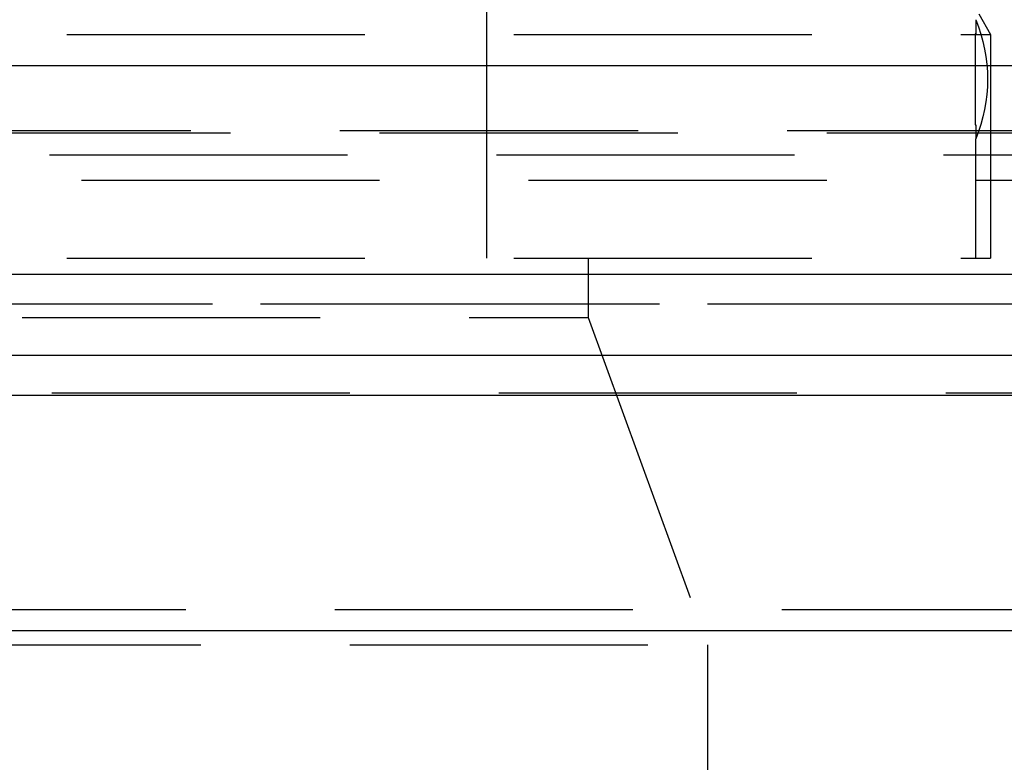
# Model space of a CAD drawing. Extents: x 1041 to 2341, y -804 to 87.
# Drawn here: x 1320 to 1336, y 56 to 68 of the extents above; entities that cross this region are included whole.
import ezdxf

# ---------------------------------------------------------------- set-up
doc = ezdxf.new("R2010")
doc.units = 0
doc.header["$LTSCALE"] = 20
doc.linetypes.add('VERDECKT', pattern=[0.375, 0.25, -0.125])
doc.layers.get('0').update_dxf_attribs({"linetype": 'CONTINUOUS'})
doc.layers.add('VOLL', color=1, linetype='CONTINUOUS')

# ---------------------------------------------------------------- blocks, each defined once
blk = doc.blocks.new('A$C66650331')
at = {"color": 1, "linetype": 'VERDECKT', "extrusion": (0, 1, -2e-16)}
for p, q in [((1327.8199, 64.1299), (1327.8199, 75.1299)), ((1336.0699, 68.2299), (1336.2699, 67.8835)), ((1245.7699, 67.8835), (1336.2699, 67.8835)), ((1336.2699, 67.8835), (1336.2699, 64.1299)), ((1235.3543, 66.2677), (1346.6855, 66.2677)), ((1236.0199, 66.2299), (1346.0199, 66.2299)), ((1336.0199, 64.1299), (1336.0199, 66.1299)), ((1215.4803, 65.8595), (1397.849, 65.8595)), ((1291.0199, 65.4343), (1343.8745, 65.4343)), ((1245.7699, 64.1299), (1336.2699, 64.1299)), ((1329.5199, 64.1299), (1329.5199, 63.1299)), ((1234.0199, 63.3595), (1348.0199, 63.3595)), ((1250.7148, 63.3595), (1348.0199, 63.3595)), ((1252.5199, 63.1299), (1329.5199, 63.1299)), ((1329.5199, 63.1299), (1331.5199, 57.635)), ((1348.0199, 61.8595), (1234.0199, 61.8595)), ((1242.7699, 58.2299), (1339.2699, 58.2299)), ((1242.7699, 58.2299), (1339.2699, 58.2299)), ((1250.5199, 57.635), (1331.5199, 57.635)), ((1331.5199, 57.635), (1331.5199, 43.2299))]:
    blk.add_line(p, q, dxfattribs=at)
at = {"color": 3, "linetype": 'CONTINUOUS', "extrusion": (0, 1, -2e-16)}
for p, q in [((1041.0199, 67.3595), (1541.0199, 67.3595)), ((1209.7026, 63.8595), (1406.0199, 63.8595)), ((1210.1509, 62.5), (1405.386, 62.5)), ((1250.2988, 61.8264), (1348.6081, 61.8264)), ((1254.2481, 57.8803), (1343.023, 57.8803))]:
    blk.add_line(p, q, dxfattribs=at)
at = {"color": 1}
for points in [[(1336.02, 68.1299, 0), (1336.02, 68.1299, 0), (1336.02, 68.1299, 0), (1336.02, 68.1299, 0), (1336.02, 68.1299, 0), (1336.02, 68.1298, 0), (1336.02, 68.1297, 0), (1336.02, 68.1297, 0), (1336.02, 68.1296, 0), (1336.02, 68.1295, 0), (1336.02, 68.1294, 0), (1336.02, 68.1292, 0), (1336.02, 68.1291, 0), (1336.02, 68.129, 0), (1336.02, 68.1288, 0), (1336.02, 68.1286, 0), (1336.02, 68.1285, 0), (1336.02, 68.1283, 0), (1336.02, 68.1281, 0), (1336.02, 68.1278, 0), (1336.02, 68.1276, 0), (1336.02, 68.1274, 0), (1336.02, 68.1271, 0), (1336.02, 68.1268, 0), (1336.02, 68.1266, 0), (1336.02, 68.1263, 0), (1336.02, 68.126, 0), (1336.02, 68.1257, 0), (1336.02, 68.1253, 0), (1336.02, 68.125, 0), (1336.02, 68.1247, 0), (1336.02, 68.1243, 0), (1336.02, 68.1239, 0), (1336.02, 68.1235, 0), (1336.02, 68.1231, 0), (1336.02, 68.1227, 0), (1336.02, 68.1223, 0), (1336.02, 68.1219, 0), (1336.02, 68.1214, 0), (1336.02, 68.121, 0), (1336.02, 68.1205, 0), (1336.02, 68.12, 0), (1336.02, 68.1195, 0), (1336.02, 68.119, 0), (1336.02, 68.1185, 0), (1336.02, 68.118, 0), (1336.02, 68.1174, 0), (1336.02, 68.1169, 0), (1336.02, 68.1163, 0), (1336.02, 68.1157, 0), (1336.02, 68.1151, 0), (1336.02, 68.1145, 0), (1336.02, 68.1139, 0), (1336.02, 68.1132, 0), (1336.02, 68.1126, 0), (1336.02, 68.1119, 0), (1336.02, 68.1113, 0), (1336.02, 68.1106, 0), (1336.02, 68.1099, 0), (1336.02, 68.1092, 0), (1336.02, 68.1084, 0), (1336.02, 68.1077, 0), (1336.02, 68.107, 0), (1336.02, 68.1062, 0), (1336.02, 68.1054, 0), (1336.02, 68.1046, 0), (1336.02, 68.1038, 0), (1336.02, 68.103, 0), (1336.02, 68.1022, 0), (1336.02, 68.1014, 0), (1336.02, 68.1005, 0), (1336.02, 68.0997, 0), (1336.02, 68.0988, 0), (1336.02, 68.0979, 0), (1336.02, 68.097, 0), (1336.02, 68.0961, 0), (1336.02, 68.0951, 0), (1336.02, 68.0942, 0), (1336.02, 68.0933, 0), (1336.02, 68.0923, 0), (1336.02, 68.0913, 0), (1336.02, 68.0903, 0), (1336.02, 68.0893, 0), (1336.02, 68.0883, 0), (1336.02, 68.0873, 0), (1336.02, 68.0862, 0), (1336.02, 68.0852, 0), (1336.02, 68.0841, 0), (1336.02, 68.083, 0), (1336.02, 68.0819, 0), (1336.02, 68.0808, 0), (1336.02, 68.0797, 0), (1336.02, 68.0786, 0), (1336.02, 68.0774, 0), (1336.02, 68.0763, 0), (1336.02, 68.0751, 0), (1336.02, 68.074, 0), (1336.02, 68.0728, 0), (1336.02, 68.0716, 0), (1336.02, 68.0704, 0), (1336.02, 68.0692, 0), (1336.02, 68.0679, 0), (1336.02, 68.0667, 0), (1336.02, 68.0654, 0), (1336.02, 68.0642, 0), (1336.02, 68.0629, 0), (1336.02, 68.0616, 0), (1336.02, 68.0603, 0), (1336.02, 68.059, 0), (1336.02, 68.0577, 0), (1336.02, 68.0564, 0), (1336.02, 68.0551, 0), (1336.02, 68.0537, 0), (1336.02, 68.0524, 0), (1336.02, 68.051, 0), (1336.02, 68.0496, 0), (1336.02, 68.0483, 0), (1336.02, 68.0469, 0), (1336.02, 68.0455, 0), (1336.02, 68.0441, 0), (1336.02, 68.0426, 0), (1336.02, 68.0412, 0), (1336.02, 68.0398, 0), (1336.02, 68.0383, 0), (1336.02, 68.0369, 0), (1336.02, 68.0354, 0), (1336.02, 68.0339, 0), (1336.02, 68.0324, 0), (1336.02, 68.031, 0), (1336.02, 68.0295, 0), (1336.02, 68.028, 0), (1336.02, 68.0264, 0), (1336.02, 68.0249, 0), (1336.02, 68.0234, 0), (1336.02, 68.0218, 0), (1336.02, 68.0203, 0), (1336.02, 68.0187, 0), (1336.02, 68.0172, 0), (1336.02, 68.0156, 0), (1336.02, 68.014, 0), (1336.02, 68.0124, 0), (1336.02, 68.0108, 0), (1336.02, 68.0092, 0), (1336.02, 68.0076, 0), (1336.02, 68.006, 0), (1336.02, 68.0044, 0), (1336.02, 68.0028, 0), (1336.02, 68.0011, 0), (1336.02, 67.9995, 0), (1336.02, 67.9978, 0), (1336.02, 67.9962, 0), (1336.02, 67.9945, 0), (1336.02, 67.9928, 0), (1336.02, 67.9911, 0), (1336.02, 67.9894, 0), (1336.02, 67.9877, 0), (1336.02, 67.986, 0), (1336.02, 67.9842, 0), (1336.02, 67.9825, 0), (1336.02, 67.9807, 0), (1336.02, 67.9789, 0), (1336.02, 67.977, 0), (1336.02, 67.9752, 0), (1336.02, 67.9733, 0), (1336.02, 67.9715, 0), (1336.02, 67.9696, 0), (1336.02, 67.9677, 0), (1336.02, 67.9658, 0), (1336.02, 67.9639, 0), (1336.02, 67.9619, 0), (1336.02, 67.9599, 0), (1336.02, 67.958, 0), (1336.02, 67.956, 0), (1336.02, 67.954, 0), (1336.02, 67.952, 0), (1336.02, 67.9499, 0), (1336.02, 67.9479, 0), (1336.02, 67.9458, 0), (1336.02, 67.9438, 0), (1336.02, 67.9417, 0), (1336.02, 67.9396, 0), (1336.02, 67.9375, 0), (1336.02, 67.9353, 0), (1336.02, 67.9332, 0), (1336.02, 67.931, 0), (1336.02, 67.9289, 0), (1336.02, 67.9267, 0), (1336.02, 67.9245, 0), (1336.02, 67.9223, 0), (1336.02, 67.9201, 0), (1336.02, 67.9179, 0), (1336.02, 67.9156, 0), (1336.02, 67.9134, 0), (1336.02, 67.9111, 0), (1336.02, 67.9088, 0), (1336.02, 67.9066, 0), (1336.02, 67.9043, 0), (1336.02, 67.902, 0), (1336.02, 67.8996, 0), (1336.02, 67.8973, 0), (1336.02, 67.895, 0), (1336.01, 67.8926, 0), (1336.01, 67.8903, 0), (1336.01, 67.8879, 0), (1336.01, 67.8855, 0), (1336.01, 67.8831, 0), (1336.01, 67.8807, 0), (1336.01, 67.8783, 0), (1336.01, 67.8759, 0), (1336.01, 67.8735, 0), (1336.01, 67.871, 0), (1336.01, 67.8686, 0), (1336.01, 67.8662, 0), (1336.01, 67.8637, 0), (1336.01, 67.8613, 0), (1336.01, 67.8588, 0), (1336.01, 67.8563, 0), (1336.01, 67.8538, 0), (1336.01, 67.8514, 0), (1336.01, 67.8489, 0), (1336.01, 67.8464, 0), (1336.01, 67.8439, 0), (1336.01, 67.8414, 0), (1336.01, 67.8389, 0), (1336.01, 67.8364, 0), (1336.01, 67.8339, 0), (1336.01, 67.8314, 0), (1336.01, 67.8288, 0), (1336.01, 67.8263, 0), (1336.01, 67.8238, 0), (1336.01, 67.8213, 0), (1336.01, 67.8188, 0), (1336.01, 67.8162, 0), (1336.01, 67.8137, 0), (1336.01, 67.8112, 0), (1336.01, 67.8087, 0), (1336.01, 67.8061, 0), (1336.01, 67.8036, 0), (1336.01, 67.8011, 0), (1336.01, 67.7986, 0), (1336.01, 67.796, 0), (1336.01, 67.7935, 0), (1336.01, 67.791, 0), (1336.01, 67.7885, 0), (1336.01, 67.7859, 0), (1336.01, 67.7834, 0), (1336.01, 67.7809, 0), (1336.01, 67.7783, 0), (1336.01, 67.7757, 0), (1336.01, 67.7732, 0), (1336.01, 67.7706, 0), (1336.01, 67.768, 0), (1336.01, 67.7654, 0), (1336.01, 67.7627, 0), (1336.01, 67.7601, 0), (1336.01, 67.7575, 0), (1336.01, 67.7548, 0), (1336.01, 67.7521, 0), (1336.01, 67.7495, 0), (1336.01, 67.7468, 0), (1336.01, 67.7441, 0), (1336.01, 67.7414, 0), (1336.01, 67.7386, 0), (1336.01, 67.7359, 0), (1336.01, 67.7332, 0), (1336.01, 67.7304, 0), (1336.01, 67.7277, 0), (1336.01, 67.7249, 0), (1336.01, 67.7221, 0), (1336.01, 67.7193, 0), (1336.01, 67.7165, 0), (1336.01, 67.7137, 0), (1336.01, 67.7109, 0), (1336.01, 67.708, 0), (1336.01, 67.7052, 0), (1336.01, 67.7023, 0), (1336.01, 67.6995, 0), (1336.01, 67.6966, 0), (1336.01, 67.6937, 0), (1336.01, 67.6908, 0), (1336.01, 67.6879, 0), (1336.01, 67.685, 0), (1336.01, 67.6821, 0), (1336.01, 67.6792, 0), (1336.01, 67.6763, 0), (1336.01, 67.6733, 0), (1336.01, 67.6704, 0), (1336.01, 67.6674, 0), (1336.01, 67.6644, 0), (1336.01, 67.6615, 0), (1336.01, 67.6585, 0), (1336.01, 67.6555, 0), (1336.01, 67.6525, 0), (1336.01, 67.6494, 0), (1336.01, 67.6464, 0), (1336.01, 67.6434, 0), (1336.01, 67.6404, 0), (1336.01, 67.6373, 0), (1336.01, 67.6343, 0), (1336.01, 67.6312, 0), (1336.01, 67.6281, 0), (1336.01, 67.625, 0), (1336.01, 67.622, 0), (1336.01, 67.6189, 0), (1336.01, 67.6158, 0), (1336.01, 67.6126, 0), (1336.01, 67.6095, 0), (1336.01, 67.6064, 0), (1336.01, 67.6033, 0), (1336.01, 67.6001, 0), (1336.01, 67.597, 0), (1336.01, 67.5938, 0), (1336.01, 67.5907, 0), (1336.01, 67.5875, 0), (1336.01, 67.5843, 0), (1336.01, 67.5811, 0), (1336.01, 67.5779, 0), (1336.01, 67.5747, 0), (1336.01, 67.5715, 0), (1336.01, 67.5683, 0), (1336.01, 67.5651, 0), (1336.01, 67.5619, 0), (1336.01, 67.5587, 0), (1336.01, 67.5554, 0), (1336.01, 67.5522, 0), (1336.01, 67.5489, 0), (1336.01, 67.5457, 0), (1336.01, 67.5424, 0), (1336.01, 67.5391, 0), (1336.01, 67.5359, 0), (1336.01, 67.5326, 0), (1336.01, 67.5293, 0), (1336.01, 67.526, 0), (1336.01, 67.5227, 0), (1336.01, 67.5194, 0), (1336.01, 67.5161, 0), (1336.01, 67.5128, 0), (1336.01, 67.5094, 0), (1336.01, 67.5061, 0), (1336.01, 67.5028, 0), (1336.01, 67.4994, 0), (1336.01, 67.4961, 0), (1336.01, 67.4928, 0), (1336.01, 67.4894, 0), (1336.01, 67.486, 0), (1336.01, 67.4827, 0), (1336.01, 67.4793, 0), (1336.01, 67.4759, 0), (1336.01, 67.4726, 0), (1336.01, 67.4692, 0), (1336.01, 67.4658, 0), (1336.01, 67.4624, 0), (1336.01, 67.459, 0), (1336.01, 67.4556, 0), (1336.01, 67.4522, 0), (1336.01, 67.4488, 0), (1336.01, 67.4454, 0), (1336.01, 67.4419, 0), (1336.01, 67.4385, 0), (1336.01, 67.4351, 0), (1336.01, 67.4317, 0), (1336.01, 67.4282, 0), (1336.01, 67.4248, 0), (1336.01, 67.4213, 0), (1336.01, 67.4179, 0), (1336.01, 67.4145, 0), (1336.01, 67.411, 0), (1336.01, 67.4076, 0), (1336.01, 67.4041, 0), (1336.01, 67.4006, 0), (1336.01, 67.3972, 0), (1336.01, 67.3937, 0), (1336.01, 67.3902, 0), (1336.01, 67.3868, 0), (1336.01, 67.3833, 0), (1336.01, 67.3798, 0), (1336.01, 67.3764, 0), (1336.01, 67.3729, 0), (1336.01, 67.3694, 0), (1336.01, 67.3659, 0), (1336.01, 67.3624, 0), (1336.01, 67.359, 0), (1336.01, 67.3555, 0), (1336.01, 67.352, 0), (1336.01, 67.3485, 0), (1336.01, 67.345, 0), (1336.01, 67.3415, 0), (1336.01, 67.338, 0), (1336.01, 67.3345, 0), (1336.01, 67.331, 0), (1336.01, 67.3275, 0), (1336.01, 67.324, 0), (1336.01, 67.3205, 0), (1336.01, 67.317, 0), (1336.01, 67.3135, 0), (1336.01, 67.31, 0), (1336.01, 67.3065, 0), (1336.01, 67.303, 0), (1336.01, 67.2995, 0), (1336.01, 67.296, 0), (1336.01, 67.2925, 0), (1336.01, 67.289, 0), (1336.01, 67.2855, 0), (1336.01, 67.282, 0), (1336.01, 67.2785, 0), (1336.01, 67.275, 0), (1336.01, 67.2715, 0), (1336.01, 67.2681, 0), (1336.01, 67.2646, 0), (1336.01, 67.2611, 0), (1336.01, 67.2576, 0), (1336.01, 67.2541, 0), (1336.01, 67.2506, 0), (1336.01, 67.2471, 0), (1336.01, 67.2436, 0), (1336.01, 67.2401, 0), (1336.01, 67.2366, 0), (1336.01, 67.2332, 0), (1336.01, 67.2297, 0), (1336.01, 67.2262, 0), (1336.01, 67.2227, 0), (1336.01, 67.2192, 0), (1336.01, 67.2158, 0), (1336.01, 67.2123, 0), (1336.01, 67.2088, 0), (1336.01, 67.2054, 0), (1336.01, 67.2019, 0), (1336.01, 67.1984, 0), (1336.01, 67.195, 0), (1336.01, 67.1915, 0), (1336.01, 67.1881, 0), (1336.01, 67.1846, 0), (1336.01, 67.1812, 0), (1336.01, 67.1777, 0), (1336.01, 67.1743, 0), (1336.01, 67.1709, 0), (1336.01, 67.1674, 0), (1336.01, 67.164, 0), (1336.01, 67.1606, 0), (1336.01, 67.1572, 0), (1336.01, 67.1537, 0), (1336.01, 67.1503, 0), (1336.01, 67.1469, 0), (1336.01, 67.1435, 0), (1336.01, 67.1401, 0), (1336.01, 67.1367, 0), (1336.01, 67.1333, 0), (1336.01, 67.1299, 0)], [(1336.01, 67.1299, 0), (1336.01, 67.1266, 0), (1336.01, 67.1232, 0), (1336.01, 67.1198, 0), (1336.01, 67.1164, 0), (1336.01, 67.113, 0), (1336.01, 67.1096, 0), (1336.01, 67.1061, 0), (1336.01, 67.1027, 0), (1336.01, 67.0993, 0), (1336.01, 67.0959, 0), (1336.01, 67.0925, 0), (1336.01, 67.089, 0), (1336.01, 67.0856, 0), (1336.01, 67.0821, 0), (1336.01, 67.0787, 0), (1336.01, 67.0753, 0), (1336.01, 67.0718, 0), (1336.01, 67.0684, 0), (1336.01, 67.0649, 0), (1336.01, 67.0614, 0), (1336.01, 67.058, 0), (1336.01, 67.0545, 0), (1336.01, 67.0511, 0), (1336.01, 67.0476, 0), (1336.01, 67.0441, 0), (1336.01, 67.0406, 0), (1336.01, 67.0372, 0), (1336.01, 67.0337, 0), (1336.01, 67.0302, 0), (1336.01, 67.0267, 0), (1336.01, 67.0232, 0), (1336.01, 67.0198, 0), (1336.01, 67.0163, 0), (1336.01, 67.0128, 0), (1336.01, 67.0093, 0), (1336.01, 67.0058, 0), (1336.01, 67.0023, 0), (1336.01, 66.9988, 0), (1336.01, 66.9953, 0), (1336.01, 66.9918, 0), (1336.01, 66.9883, 0), (1336.01, 66.9848, 0), (1336.01, 66.9813, 0), (1336.01, 66.9778, 0), (1336.01, 66.9743, 0), (1336.01, 66.9709, 0), (1336.01, 66.9674, 0), (1336.01, 66.9639, 0), (1336.01, 66.9604, 0), (1336.01, 66.9569, 0), (1336.01, 66.9534, 0), (1336.01, 66.9499, 0), (1336.01, 66.9464, 0), (1336.01, 66.9429, 0), (1336.01, 66.9394, 0), (1336.01, 66.9359, 0), (1336.01, 66.9324, 0), (1336.01, 66.9289, 0), (1336.01, 66.9254, 0), (1336.01, 66.9219, 0), (1336.01, 66.9184, 0), (1336.01, 66.9149, 0), (1336.01, 66.9114, 0), (1336.01, 66.9079, 0), (1336.01, 66.9044, 0), (1336.01, 66.9009, 0), (1336.01, 66.8974, 0), (1336.01, 66.894, 0), (1336.01, 66.8905, 0), (1336.01, 66.887, 0), (1336.01, 66.8835, 0), (1336.01, 66.8801, 0), (1336.01, 66.8766, 0), (1336.01, 66.8731, 0), (1336.01, 66.8696, 0), (1336.01, 66.8662, 0), (1336.01, 66.8627, 0), (1336.01, 66.8592, 0), (1336.01, 66.8558, 0), (1336.01, 66.8523, 0), (1336.01, 66.8489, 0), (1336.01, 66.8454, 0), (1336.01, 66.842, 0), (1336.01, 66.8385, 0), (1336.01, 66.8351, 0), (1336.01, 66.8317, 0), (1336.01, 66.8282, 0), (1336.01, 66.8248, 0), (1336.01, 66.8214, 0), (1336.01, 66.8179, 0), (1336.01, 66.8145, 0), (1336.01, 66.8111, 0), (1336.01, 66.8077, 0), (1336.01, 66.8043, 0), (1336.01, 66.8009, 0), (1336.01, 66.7975, 0), (1336.01, 66.7941, 0), (1336.01, 66.7907, 0), (1336.01, 66.7873, 0), (1336.01, 66.784, 0), (1336.01, 66.7806, 0), (1336.01, 66.7772, 0), (1336.01, 66.7738, 0), (1336.01, 66.7705, 0), (1336.01, 66.7671, 0), (1336.01, 66.7638, 0), (1336.01, 66.7604, 0), (1336.01, 66.7571, 0), (1336.01, 66.7538, 0), (1336.01, 66.7504, 0), (1336.01, 66.7471, 0), (1336.01, 66.7438, 0), (1336.01, 66.7405, 0), (1336.01, 66.7372, 0), (1336.01, 66.7339, 0), (1336.01, 66.7306, 0), (1336.01, 66.7273, 0), (1336.01, 66.724, 0), (1336.01, 66.7207, 0), (1336.01, 66.7175, 0), (1336.01, 66.7142, 0), (1336.01, 66.711, 0), (1336.01, 66.7077, 0), (1336.01, 66.7045, 0), (1336.01, 66.7012, 0), (1336.01, 66.698, 0), (1336.01, 66.6948, 0), (1336.01, 66.6916, 0), (1336.01, 66.6883, 0), (1336.01, 66.6851, 0), (1336.01, 66.6819, 0), (1336.01, 66.6788, 0), (1336.01, 66.6756, 0), (1336.01, 66.6724, 0), (1336.01, 66.6692, 0), (1336.01, 66.6661, 0), (1336.01, 66.6629, 0), (1336.01, 66.6598, 0), (1336.01, 66.6566, 0), (1336.01, 66.6535, 0), (1336.01, 66.6504, 0), (1336.01, 66.6472, 0), (1336.01, 66.6441, 0), (1336.01, 66.641, 0), (1336.01, 66.6379, 0), (1336.01, 66.6348, 0), (1336.01, 66.6318, 0), (1336.01, 66.6287, 0), (1336.01, 66.6256, 0), (1336.01, 66.6226, 0), (1336.01, 66.6195, 0), (1336.01, 66.6165, 0), (1336.01, 66.6135, 0), (1336.01, 66.6104, 0), (1336.01, 66.6074, 0), (1336.01, 66.6044, 0), (1336.01, 66.6014, 0), (1336.01, 66.5984, 0), (1336.01, 66.5955, 0), (1336.01, 66.5925, 0), (1336.01, 66.5895, 0), (1336.01, 66.5866, 0), (1336.01, 66.5836, 0), (1336.01, 66.5807, 0), (1336.01, 66.5778, 0), (1336.01, 66.5748, 0), (1336.01, 66.5719, 0), (1336.01, 66.569, 0), (1336.01, 66.5662, 0), (1336.01, 66.5633, 0), (1336.01, 66.5604, 0), (1336.01, 66.5575, 0), (1336.01, 66.5547, 0), (1336.01, 66.5518, 0), (1336.01, 66.549, 0), (1336.01, 66.5462, 0), (1336.01, 66.5434, 0), (1336.01, 66.5406, 0), (1336.01, 66.5378, 0), (1336.01, 66.535, 0), (1336.01, 66.5322, 0), (1336.01, 66.5295, 0), (1336.01, 66.5267, 0), (1336.01, 66.524, 0), (1336.01, 66.5212, 0), (1336.01, 66.5185, 0), (1336.01, 66.5158, 0), (1336.01, 66.5131, 0), (1336.01, 66.5104, 0), (1336.01, 66.5078, 0), (1336.01, 66.5051, 0), (1336.01, 66.5024, 0), (1336.01, 66.4998, 0), (1336.01, 66.4971, 0), (1336.01, 66.4945, 0), (1336.01, 66.4919, 0), (1336.01, 66.4893, 0), (1336.01, 66.4867, 0), (1336.01, 66.4841, 0), (1336.01, 66.4816, 0), (1336.01, 66.479, 0), (1336.01, 66.4765, 0), (1336.01, 66.4739, 0), (1336.01, 66.4714, 0), (1336.01, 66.4689, 0), (1336.01, 66.4664, 0), (1336.01, 66.4639, 0), (1336.01, 66.4613, 0), (1336.01, 66.4588, 0), (1336.01, 66.4563, 0), (1336.01, 66.4538, 0), (1336.01, 66.4512, 0), (1336.01, 66.4487, 0), (1336.01, 66.4462, 0), (1336.01, 66.4436, 0), (1336.01, 66.4411, 0), (1336.01, 66.4386, 0), (1336.01, 66.4361, 0), (1336.01, 66.4336, 0), (1336.01, 66.431, 0), (1336.01, 66.4285, 0), (1336.01, 66.426, 0), (1336.01, 66.4235, 0), (1336.01, 66.421, 0), (1336.01, 66.4185, 0), (1336.01, 66.416, 0), (1336.01, 66.4135, 0), (1336.01, 66.411, 0), (1336.01, 66.4085, 0), (1336.01, 66.406, 0), (1336.01, 66.4036, 0), (1336.01, 66.4011, 0), (1336.01, 66.3986, 0), (1336.01, 66.3962, 0), (1336.01, 66.3937, 0), (1336.01, 66.3913, 0), (1336.01, 66.3888, 0), (1336.01, 66.3864, 0), (1336.01, 66.384, 0), (1336.01, 66.3816, 0), (1336.01, 66.3792, 0), (1336.01, 66.3768, 0), (1336.01, 66.3744, 0), (1336.01, 66.372, 0), (1336.01, 66.3696, 0), (1336.01, 66.3673, 0), (1336.02, 66.3649, 0), (1336.02, 66.3626, 0), (1336.02, 66.3603, 0), (1336.02, 66.3579, 0), (1336.02, 66.3556, 0), (1336.02, 66.3533, 0), (1336.02, 66.351, 0), (1336.02, 66.3488, 0), (1336.02, 66.3465, 0), (1336.02, 66.3443, 0), (1336.02, 66.342, 0), (1336.02, 66.3398, 0), (1336.02, 66.3376, 0), (1336.02, 66.3354, 0), (1336.02, 66.3332, 0), (1336.02, 66.331, 0), (1336.02, 66.3288, 0), (1336.02, 66.3267, 0), (1336.02, 66.3245, 0), (1336.02, 66.3224, 0), (1336.02, 66.3203, 0), (1336.02, 66.3182, 0), (1336.02, 66.3161, 0), (1336.02, 66.3141, 0), (1336.02, 66.312, 0), (1336.02, 66.3099, 0), (1336.02, 66.3079, 0), (1336.02, 66.3059, 0), (1336.02, 66.3039, 0), (1336.02, 66.3019, 0), (1336.02, 66.2999, 0), (1336.02, 66.298, 0), (1336.02, 66.296, 0), (1336.02, 66.2941, 0), (1336.02, 66.2922, 0), (1336.02, 66.2903, 0), (1336.02, 66.2884, 0), (1336.02, 66.2865, 0), (1336.02, 66.2847, 0), (1336.02, 66.2828, 0), (1336.02, 66.281, 0), (1336.02, 66.2792, 0), (1336.02, 66.2774, 0), (1336.02, 66.2757, 0), (1336.02, 66.2739, 0), (1336.02, 66.2722, 0), (1336.02, 66.2704, 0), (1336.02, 66.2687, 0), (1336.02, 66.267, 0), (1336.02, 66.2654, 0), (1336.02, 66.2637, 0), (1336.02, 66.2621, 0), (1336.02, 66.2604, 0), (1336.02, 66.2588, 0), (1336.02, 66.2571, 0), (1336.02, 66.2555, 0), (1336.02, 66.2539, 0), (1336.02, 66.2523, 0), (1336.02, 66.2506, 0), (1336.02, 66.249, 0), (1336.02, 66.2475, 0), (1336.02, 66.2459, 0), (1336.02, 66.2443, 0), (1336.02, 66.2427, 0), (1336.02, 66.2411, 0), (1336.02, 66.2396, 0), (1336.02, 66.238, 0), (1336.02, 66.2365, 0), (1336.02, 66.235, 0), (1336.02, 66.2334, 0), (1336.02, 66.2319, 0), (1336.02, 66.2304, 0), (1336.02, 66.2289, 0), (1336.02, 66.2274, 0), (1336.02, 66.226, 0), (1336.02, 66.2245, 0), (1336.02, 66.223, 0), (1336.02, 66.2216, 0), (1336.02, 66.2201, 0), (1336.02, 66.2187, 0), (1336.02, 66.2172, 0), (1336.02, 66.2158, 0), (1336.02, 66.2144, 0), (1336.02, 66.213, 0), (1336.02, 66.2116, 0), (1336.02, 66.2102, 0), (1336.02, 66.2089, 0), (1336.02, 66.2075, 0), (1336.02, 66.2062, 0), (1336.02, 66.2048, 0), (1336.02, 66.2035, 0), (1336.02, 66.2022, 0), (1336.02, 66.2008, 0), (1336.02, 66.1995, 0), (1336.02, 66.1983, 0), (1336.02, 66.197, 0), (1336.02, 66.1957, 0), (1336.02, 66.1944, 0), (1336.02, 66.1932, 0), (1336.02, 66.192, 0), (1336.02, 66.1907, 0), (1336.02, 66.1895, 0), (1336.02, 66.1883, 0), (1336.02, 66.1871, 0), (1336.02, 66.1859, 0), (1336.02, 66.1848, 0), (1336.02, 66.1836, 0), (1336.02, 66.1824, 0), (1336.02, 66.1813, 0), (1336.02, 66.1802, 0), (1336.02, 66.1791, 0), (1336.02, 66.178, 0), (1336.02, 66.1769, 0), (1336.02, 66.1758, 0), (1336.02, 66.1747, 0), (1336.02, 66.1737, 0), (1336.02, 66.1726, 0), (1336.02, 66.1716, 0), (1336.02, 66.1706, 0), (1336.02, 66.1696, 0), (1336.02, 66.1686, 0), (1336.02, 66.1676, 0), (1336.02, 66.1666, 0), (1336.02, 66.1657, 0), (1336.02, 66.1647, 0), (1336.02, 66.1638, 0), (1336.02, 66.1629, 0), (1336.02, 66.162, 0), (1336.02, 66.1611, 0), (1336.02, 66.1602, 0), (1336.02, 66.1594, 0), (1336.02, 66.1585, 0), (1336.02, 66.1577, 0), (1336.02, 66.1568, 0), (1336.02, 66.156, 0), (1336.02, 66.1552, 0), (1336.02, 66.1545, 0), (1336.02, 66.1537, 0), (1336.02, 66.1529, 0), (1336.02, 66.1522, 0), (1336.02, 66.1514, 0), (1336.02, 66.1507, 0), (1336.02, 66.15, 0), (1336.02, 66.1493, 0), (1336.02, 66.1486, 0), (1336.02, 66.148, 0), (1336.02, 66.1473, 0), (1336.02, 66.1466, 0), (1336.02, 66.146, 0), (1336.02, 66.1454, 0), (1336.02, 66.1448, 0), (1336.02, 66.1442, 0), (1336.02, 66.1436, 0), (1336.02, 66.143, 0), (1336.02, 66.1425, 0), (1336.02, 66.1419, 0), (1336.02, 66.1414, 0), (1336.02, 66.1409, 0), (1336.02, 66.1404, 0), (1336.02, 66.1399, 0), (1336.02, 66.1394, 0), (1336.02, 66.1389, 0), (1336.02, 66.1385, 0), (1336.02, 66.138, 0), (1336.02, 66.1376, 0), (1336.02, 66.1372, 0), (1336.02, 66.1367, 0), (1336.02, 66.1363, 0), (1336.02, 66.136, 0), (1336.02, 66.1356, 0), (1336.02, 66.1352, 0), (1336.02, 66.1349, 0), (1336.02, 66.1345, 0), (1336.02, 66.1342, 0), (1336.02, 66.1339, 0), (1336.02, 66.1336, 0), (1336.02, 66.1333, 0), (1336.02, 66.133, 0), (1336.02, 66.1328, 0), (1336.02, 66.1325, 0), (1336.02, 66.1323, 0), (1336.02, 66.132, 0), (1336.02, 66.1318, 0), (1336.02, 66.1316, 0), (1336.02, 66.1314, 0), (1336.02, 66.1313, 0), (1336.02, 66.1311, 0), (1336.02, 66.1309, 0), (1336.02, 66.1308, 0), (1336.02, 66.1306, 0), (1336.02, 66.1305, 0), (1336.02, 66.1304, 0), (1336.02, 66.1303, 0), (1336.02, 66.1302, 0), (1336.02, 66.1302, 0), (1336.02, 66.1301, 0), (1336.02, 66.13, 0), (1336.02, 66.13, 0), (1336.02, 66.13, 0), (1336.02, 66.1299, 0), (1336.02, 66.1299, 0)]]:
    blk.add_polyline3d(points, dxfattribs=at)
at = {"color": 1, "linetype": 'VERDECKT', "extrusion": (0, -2e-16, -1)}
blk.add_arc((-1333.6199, 67.1299), 2.6, 157.38014, 202.61986, dxfattribs=at)

msp = doc.modelspace()

# ---------------------------------------------------------------- block references
at = {"layer": 'VOLL'}
msp.add_blockref('A$C66650331', (0, 0), dxfattribs=at)

doc.saveas('drawing.dxf')
